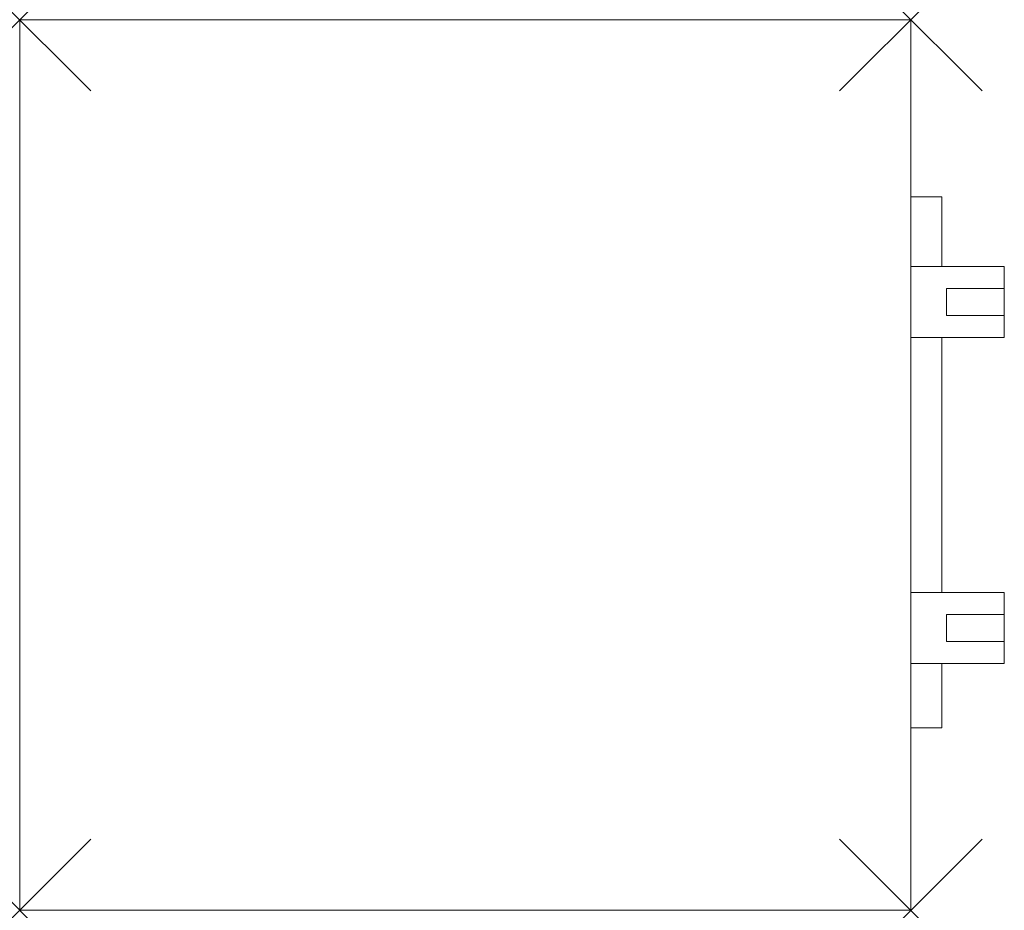
# Model space of a CAD drawing. Units: millimetres. Extents: x 0 to 1105, y 0 to 1000.
import ezdxf

# ---------------------------------------------------------------- set-up
doc = ezdxf.new("R2010")
doc.units = ezdxf.units.MM
doc.header["$PDMODE"] = 3
doc.header["$PDSIZE"] = 80
doc.layers.add('punto', color=90, linetype='Continuous')

# ---------------------------------------------------------------- blocks, each defined once
blk = doc.blocks.new('A$Caccd6927')
at = {"color": 0, "linetype": 'Continuous', "lineweight": 0}
for p, q in [((1000, 1000), (0, 1000)), ((0, 1000), (0, 0)), ((1000, 0), (1000, 1000)), ((1035, 801), (1000, 801)), ((1035, 801), (1035, 723)), ((1000, 723), (1105, 723)), ((1105, 723), (1105, 698.2)), ((1105, 698.2), (1040, 698.2)), ((1040, 698.2), (1040, 667.7)), ((1105, 667.7), (1105, 698.2)), ((1040, 667.7), (1105, 667.7)), ((1105, 667.7), (1105, 643)), ((1000, 643), (1105, 643)), ((1035, 643), (1035, 357)), ((1000, 357), (1105, 357)), ((1105, 332.3), (1105, 357)), ((1040, 301.8), (1040, 332.3)), ((1040, 332.3), (1105, 332.3)), ((1105, 332.3), (1105, 301.8)), ((1105, 301.8), (1040, 301.8)), ((1105, 277), (1105, 301.8)), ((1000, 277), (1105, 277)), ((1035, 277), (1035, 205)), ((1000, 205), (1035, 205)), ((0, 0), (1000, 0))]:
    blk.add_line(p, q, dxfattribs=at)

msp = doc.modelspace()

# ---------------------------------------------------------------- linework, layer by layer
at = {"layer": 'punto'}
for p in [(0, 1000), (1000, 1000), (0, 0), (1000, 0)]:
    msp.add_point(p, dxfattribs=at)

# ---------------------------------------------------------------- block references
msp.add_blockref('A$Caccd6927', (0, 0))

doc.saveas('drawing.dxf')
